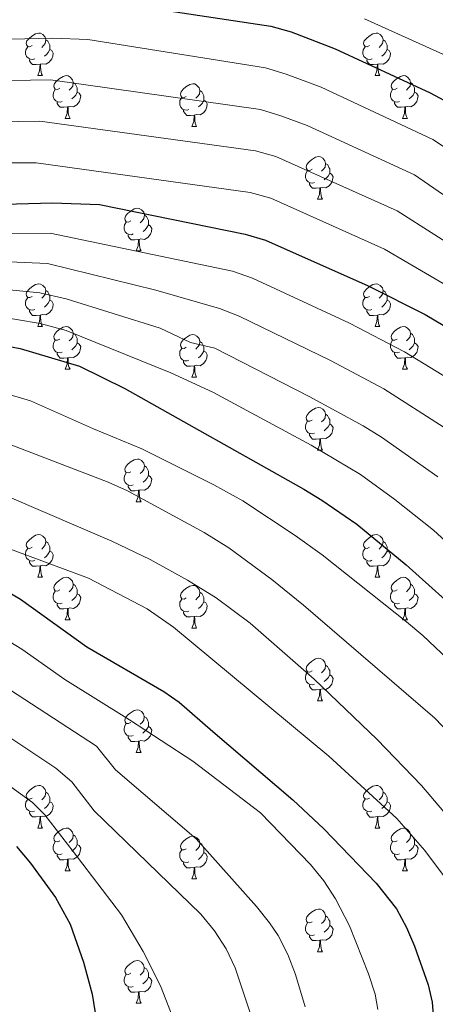
# Model space of a CAD drawing. Units: metres. Extents: x 650549 to 655069, y 4745880 to 4748948.
# Drawn here: x 652020 to 652118, y 4746984 to 4747215 of the extents above; entities that cross this region are included whole.
import ezdxf

# ---------------------------------------------------------------- set-up
doc = ezdxf.new("R2010")
doc.units = ezdxf.units.M
doc.header["$MEASUREMENT"] = 0
for name, color, linetype, lineweight in [('Level 36', 19, 'Continuous', 40), ('Level 4', 36, 'Continuous', 30), ('Level 5', 36, 'Continuous', 0)]:
    doc.layers.add(name, color=color, linetype=linetype, lineweight=lineweight)

msp = doc.modelspace()

# ---------------------------------------------------------------- linework, layer by layer
at = {"layer": 'Level 36', "color": 92, "linetype": 'Continuous', "lineweight": 0}
for points in [[(652022.83, 4747209.31), (652022.3, 4747209.04), (652021.77, 4747209.1), (652021.51, 4747209.47), (652021.45, 4747209.89), (652021.61, 4747210.41), (652022.09, 4747211.01), (652022.73, 4747211.54), (652023.63, 4747212.12), (652024.37, 4747212.28), (652024.8, 4747212.23), (652025.33, 4747211.91), (652025.86, 4747211.33), (652026.02, 4747210.69), (652025.91, 4747209.84), (652025.48, 4747209.31), (652025.06, 4747208.88)], [(652102.16, 4747209.31), (652101.63, 4747209.04), (652101.1, 4747209.1), (652100.83, 4747209.47), (652100.78, 4747209.89), (652100.94, 4747210.41), (652101.42, 4747211.01), (652102.05, 4747211.54), (652102.95, 4747212.12), (652103.7, 4747212.28), (652104.13, 4747212.23), (652104.65, 4747211.91), (652105.19, 4747211.33), (652105.35, 4747210.69), (652105.23, 4747209.84), (652104.81, 4747209.31), (652104.39, 4747208.88)], [(652023.42, 4747206.23), (652022.99, 4747206.07), (652022.41, 4747206.13), (652021.93, 4747206.34), (652021.51, 4747206.76), (652021.29, 4747207.35), (652021.29, 4747207.77), (652021.35, 4747208.35), (652021.77, 4747209.04)], [(652026.02, 4747210.69), (652026.49, 4747210.37), (652026.81, 4747209.73), (652026.97, 4747209.41), (652026.97, 4747208.83), (652026.97, 4747208.41), (652026.6, 4747207.72), (652026.18, 4747207.24), (652025.7, 4747206.82)], [(652102.75, 4747206.23), (652102.32, 4747206.07), (652101.73, 4747206.13), (652101.26, 4747206.34), (652100.83, 4747206.76), (652100.62, 4747207.35), (652100.62, 4747207.77), (652100.67, 4747208.35), (652101.1, 4747209.04)], [(652105.35, 4747210.69), (652105.82, 4747210.37), (652106.13, 4747209.73), (652106.29, 4747209.41), (652106.29, 4747208.83), (652106.29, 4747208.41), (652105.93, 4747207.72), (652105.51, 4747207.24), (652105.03, 4747206.82)], [(652026.97, 4747208.41), (652027.42, 4747208.16), (652027.77, 4747207.54), (652027.66, 4747206.82), (652027.45, 4747206.18), (652026.86, 4747205.44), (652026.07, 4747204.96), (652025.22, 4747205.06), (652024.79, 4747204.93)], [(652106.29, 4747208.41), (652106.75, 4747208.16), (652107.09, 4747207.54), (652106.98, 4747206.82), (652106.77, 4747206.18), (652106.19, 4747205.44), (652105.39, 4747204.96), (652104.54, 4747205.06), (652104.11, 4747204.93)], [(652024.68, 4747204.93), (652023.79, 4747204.85), (652022.94, 4747204.85), (652022.52, 4747205.28), (652022.2, 4747205.75), (652022.2, 4747206.07)], [(652024.13, 4747202.25), (652024.57, 4747203.41), (652024.68, 4747204.93), (652024.79, 4747204.93), (652024.82, 4747204.35), (652024.86, 4747203.66), (652024.93, 4747203.05), (652025.04, 4747202.65), (652025.26, 4747202.25)], [(652104, 4747204.93), (652103.11, 4747204.85), (652102.27, 4747204.85), (652101.85, 4747205.28), (652101.53, 4747205.75), (652101.53, 4747206.07)], [(652103.46, 4747202.25), (652103.89, 4747203.41), (652104, 4747204.93), (652104.11, 4747204.93), (652104.15, 4747204.35), (652104.18, 4747203.66), (652104.25, 4747203.05), (652104.37, 4747202.65), (652104.58, 4747202.25)], [(652024.13, 4747202.25), (652025.26, 4747202.25)], [(652029.31, 4747199.27), (652028.78, 4747199.01), (652028.25, 4747199.06), (652027.98, 4747199.43), (652027.93, 4747199.86), (652028.09, 4747200.38), (652028.57, 4747200.97), (652029.2, 4747201.5), (652030.1, 4747202.09), (652030.85, 4747202.25), (652031.27, 4747202.19), (652031.8, 4747201.88), (652032.33, 4747201.29), (652032.49, 4747200.65), (652032.38, 4747199.8), (652031.96, 4747199.27), (652031.54, 4747198.85)], [(652103.46, 4747202.25), (652104.58, 4747202.25)], [(652108.63, 4747199.27), (652108.1, 4747199.01), (652107.57, 4747199.06), (652107.31, 4747199.43), (652107.25, 4747199.86), (652107.41, 4747200.38), (652107.89, 4747200.97), (652108.53, 4747201.5), (652109.43, 4747202.09), (652110.17, 4747202.25), (652110.6, 4747202.19), (652111.13, 4747201.88), (652111.66, 4747201.29), (652111.82, 4747200.65), (652111.71, 4747199.8), (652111.28, 4747199.27), (652110.86, 4747198.85)], [(652032.49, 4747200.65), (652032.97, 4747200.34), (652033.28, 4747199.7), (652033.44, 4747199.38), (652033.44, 4747198.8), (652033.44, 4747198.37), (652033.07, 4747197.68), (652032.65, 4747197.2), (652032.17, 4747196.78)], [(652059.08, 4747197.37), (652058.55, 4747197.1), (652058.02, 4747197.16), (652057.75, 4747197.53), (652057.7, 4747197.95), (652057.86, 4747198.47), (652058.34, 4747199.07), (652058.97, 4747199.6), (652059.87, 4747200.18), (652060.62, 4747200.34), (652061.05, 4747200.29), (652061.57, 4747199.97), (652062.11, 4747199.39), (652062.27, 4747198.75), (652062.15, 4747197.9), (652061.73, 4747197.37), (652061.31, 4747196.94)], [(652111.82, 4747200.65), (652112.29, 4747200.34), (652112.61, 4747199.7), (652112.77, 4747199.38), (652112.77, 4747198.8), (652112.77, 4747198.37), (652112.4, 4747197.68), (652111.98, 4747197.2), (652111.5, 4747196.78)], [(652029.89, 4747196.19), (652029.47, 4747196.03), (652028.88, 4747196.09), (652028.41, 4747196.3), (652027.98, 4747196.73), (652027.77, 4747197.31), (652027.77, 4747197.73), (652027.82, 4747198.32), (652028.25, 4747199.01)], [(652033.44, 4747198.37), (652033.9, 4747198.12), (652034.24, 4747197.51), (652034.13, 4747196.78), (652033.92, 4747196.14), (652033.34, 4747195.4), (652032.54, 4747194.92), (652031.69, 4747195.03), (652031.26, 4747194.9)], [(652062.27, 4747198.75), (652062.74, 4747198.43), (652063.05, 4747197.79), (652063.21, 4747197.47), (652063.21, 4747196.89), (652063.21, 4747196.47), (652062.85, 4747195.78), (652062.43, 4747195.3), (652061.95, 4747194.88)], [(652109.22, 4747196.19), (652108.79, 4747196.03), (652108.21, 4747196.09), (652107.73, 4747196.3), (652107.31, 4747196.73), (652107.09, 4747197.31), (652107.09, 4747197.73), (652107.15, 4747198.32), (652107.57, 4747199.01)], [(652112.77, 4747198.37), (652113.22, 4747198.12), (652113.57, 4747197.51), (652113.46, 4747196.78), (652113.25, 4747196.14), (652112.66, 4747195.4), (652111.87, 4747194.92), (652111.02, 4747195.03), (652110.59, 4747194.9)], [(652031.15, 4747194.9), (652030.26, 4747194.81), (652029.42, 4747194.81), (652028.99, 4747195.24), (652028.67, 4747195.72), (652028.67, 4747196.03)], [(652059.67, 4747194.29), (652059.24, 4747194.13), (652058.65, 4747194.19), (652058.18, 4747194.4), (652057.75, 4747194.82), (652057.54, 4747195.41), (652057.54, 4747195.83), (652057.59, 4747196.41), (652058.02, 4747197.1)], [(652063.21, 4747196.47), (652063.67, 4747196.22), (652064.01, 4747195.6), (652063.91, 4747194.88), (652063.69, 4747194.24), (652063.11, 4747193.5), (652062.31, 4747193.02), (652061.47, 4747193.12), (652061.03, 4747192.99)], [(652110.48, 4747194.9), (652109.59, 4747194.81), (652108.74, 4747194.81), (652108.32, 4747195.24), (652108, 4747195.72), (652108, 4747196.03)], [(652030.61, 4747192.21), (652031.04, 4747193.37), (652031.15, 4747194.9), (652031.26, 4747194.9), (652031.3, 4747194.31), (652031.33, 4747193.63), (652031.4, 4747193.01), (652031.52, 4747192.61), (652031.73, 4747192.21)], [(652060.93, 4747192.99), (652060.03, 4747192.91), (652059.19, 4747192.91), (652058.77, 4747193.34), (652058.45, 4747193.81), (652058.45, 4747194.13)], [(652060.38, 4747190.31), (652060.81, 4747191.47), (652060.93, 4747192.99), (652061.03, 4747192.99), (652061.07, 4747192.41), (652061.11, 4747191.72), (652061.17, 4747191.11), (652061.29, 4747190.71), (652061.51, 4747190.31)], [(652109.93, 4747192.21), (652110.37, 4747193.37), (652110.48, 4747194.9), (652110.59, 4747194.9), (652110.62, 4747194.31), (652110.66, 4747193.63), (652110.73, 4747193.01), (652110.84, 4747192.61), (652111.06, 4747192.21)], [(652030.61, 4747192.21), (652031.73, 4747192.21)], [(652060.38, 4747190.31), (652061.51, 4747190.31)], [(652109.93, 4747192.21), (652111.06, 4747192.21)], [(652088.66, 4747180.23), (652088.13, 4747179.96), (652087.6, 4747180.01), (652087.33, 4747180.39), (652087.28, 4747180.81), (652087.44, 4747181.33), (652087.92, 4747181.93), (652088.55, 4747182.45), (652089.45, 4747183.04), (652090.2, 4747183.2), (652090.62, 4747183.15), (652091.15, 4747182.83), (652091.68, 4747182.25), (652091.84, 4747181.61), (652091.73, 4747180.75), (652091.31, 4747180.23), (652090.89, 4747179.8)], [(652091.84, 4747181.61), (652092.32, 4747181.29), (652092.63, 4747180.65), (652092.79, 4747180.33), (652092.79, 4747179.75), (652092.79, 4747179.33), (652092.42, 4747178.63), (652092, 4747178.15), (652091.52, 4747177.73)], [(652089.24, 4747177.15), (652088.82, 4747176.99), (652088.23, 4747177.05), (652087.76, 4747177.25), (652087.33, 4747177.68), (652087.12, 4747178.27), (652087.12, 4747178.69), (652087.17, 4747179.27), (652087.6, 4747179.96)], [(652092.79, 4747179.33), (652093.25, 4747179.07), (652093.59, 4747178.46), (652093.48, 4747177.73), (652093.27, 4747177.09), (652092.69, 4747176.35), (652091.89, 4747175.87), (652091.04, 4747175.98), (652090.61, 4747175.85)], [(652090.5, 4747175.85), (652089.61, 4747175.77), (652088.77, 4747175.77), (652088.34, 4747176.19), (652088.02, 4747176.67), (652088.02, 4747176.99)], [(652089.96, 4747173.17), (652090.39, 4747174.33), (652090.5, 4747175.85), (652090.61, 4747175.85), (652090.65, 4747175.27), (652090.68, 4747174.58), (652090.75, 4747173.97), (652090.87, 4747173.57), (652091.08, 4747173.17)], [(652089.96, 4747173.17), (652091.08, 4747173.17)], [(652046.02, 4747168.09), (652045.49, 4747167.82), (652044.96, 4747167.88), (652044.7, 4747168.25), (652044.64, 4747168.67), (652044.8, 4747169.19), (652045.28, 4747169.79), (652045.92, 4747170.32), (652046.82, 4747170.9), (652047.56, 4747171.06), (652047.99, 4747171.01), (652048.52, 4747170.69), (652049.05, 4747170.11), (652049.21, 4747169.47), (652049.1, 4747168.62), (652048.67, 4747168.09), (652048.25, 4747167.66)], [(652049.21, 4747169.47), (652049.68, 4747169.15), (652050, 4747168.51), (652050.16, 4747168.19), (652050.16, 4747167.61), (652050.16, 4747167.19), (652049.79, 4747166.5), (652049.37, 4747166.02), (652048.89, 4747165.6)], [(652046.61, 4747165.01), (652046.18, 4747164.85), (652045.6, 4747164.91), (652045.12, 4747165.12), (652044.7, 4747165.54), (652044.48, 4747166.13), (652044.48, 4747166.55), (652044.54, 4747167.13), (652044.96, 4747167.82)], [(652050.16, 4747167.19), (652050.61, 4747166.94), (652050.96, 4747166.32), (652050.85, 4747165.6), (652050.64, 4747164.96), (652050.05, 4747164.22), (652049.26, 4747163.74), (652048.41, 4747163.84), (652047.98, 4747163.71)], [(652047.87, 4747163.71), (652046.98, 4747163.63), (652046.13, 4747163.63), (652045.71, 4747164.06), (652045.39, 4747164.53), (652045.39, 4747164.85)], [(652047.32, 4747161.03), (652047.76, 4747162.19), (652047.87, 4747163.71), (652047.98, 4747163.71), (652048.01, 4747163.13), (652048.05, 4747162.44), (652048.12, 4747161.83), (652048.23, 4747161.43), (652048.45, 4747161.03)], [(652047.32, 4747161.03), (652048.45, 4747161.03)], [(652022.83, 4747150.32), (652022.3, 4747150.05), (652021.77, 4747150.11), (652021.51, 4747150.48), (652021.45, 4747150.9), (652021.61, 4747151.42), (652022.09, 4747152.02), (652022.73, 4747152.55), (652023.63, 4747153.13), (652024.37, 4747153.29), (652024.8, 4747153.24), (652025.33, 4747152.92), (652025.86, 4747152.34), (652026.02, 4747151.7), (652025.91, 4747150.85), (652025.48, 4747150.32), (652025.06, 4747149.89)], [(652102.16, 4747150.32), (652101.63, 4747150.05), (652101.1, 4747150.11), (652100.83, 4747150.48), (652100.78, 4747150.9), (652100.94, 4747151.42), (652101.42, 4747152.02), (652102.05, 4747152.55), (652102.95, 4747153.13), (652103.7, 4747153.29), (652104.12, 4747153.24), (652104.65, 4747152.92), (652105.18, 4747152.34), (652105.34, 4747151.7), (652105.23, 4747150.85), (652104.81, 4747150.32), (652104.39, 4747149.89)], [(652026.02, 4747151.7), (652026.49, 4747151.38), (652026.81, 4747150.74), (652026.97, 4747150.42), (652026.97, 4747149.84), (652026.97, 4747149.42), (652026.6, 4747148.73), (652026.18, 4747148.25), (652025.7, 4747147.83)], [(652105.34, 4747151.7), (652105.82, 4747151.38), (652106.13, 4747150.74), (652106.29, 4747150.42), (652106.29, 4747149.84), (652106.29, 4747149.42), (652105.92, 4747148.73), (652105.5, 4747148.25), (652105.02, 4747147.83)], [(652023.42, 4747147.24), (652022.99, 4747147.08), (652022.41, 4747147.14), (652021.93, 4747147.35), (652021.51, 4747147.77), (652021.29, 4747148.36), (652021.29, 4747148.78), (652021.35, 4747149.36), (652021.77, 4747150.05)], [(652026.97, 4747149.42), (652027.42, 4747149.17), (652027.77, 4747148.55), (652027.66, 4747147.83), (652027.45, 4747147.19), (652026.86, 4747146.45), (652026.07, 4747145.97), (652025.22, 4747146.07), (652024.79, 4747145.94)], [(652102.74, 4747147.24), (652102.32, 4747147.08), (652101.73, 4747147.14), (652101.26, 4747147.35), (652100.83, 4747147.77), (652100.62, 4747148.36), (652100.62, 4747148.78), (652100.67, 4747149.36), (652101.1, 4747150.05)], [(652106.29, 4747149.42), (652106.75, 4747149.17), (652107.09, 4747148.55), (652106.98, 4747147.83), (652106.77, 4747147.19), (652106.19, 4747146.45), (652105.39, 4747145.97), (652104.54, 4747146.07), (652104.11, 4747145.94)], [(652024.68, 4747145.94), (652023.79, 4747145.86), (652022.94, 4747145.86), (652022.52, 4747146.29), (652022.2, 4747146.76), (652022.2, 4747147.08)], [(652104, 4747145.94), (652103.11, 4747145.86), (652102.27, 4747145.86), (652101.84, 4747146.29), (652101.52, 4747146.76), (652101.52, 4747147.08)], [(652024.13, 4747143.26), (652024.57, 4747144.42), (652024.68, 4747145.94), (652024.79, 4747145.94), (652024.82, 4747145.36), (652024.86, 4747144.67), (652024.93, 4747144.06), (652025.04, 4747143.66), (652025.26, 4747143.26)], [(652103.46, 4747143.26), (652103.89, 4747144.42), (652104, 4747145.94), (652104.11, 4747145.94), (652104.15, 4747145.36), (652104.18, 4747144.67), (652104.25, 4747144.06), (652104.37, 4747143.66), (652104.58, 4747143.26)], [(652024.13, 4747143.26), (652025.26, 4747143.26)], [(652029.31, 4747140.28), (652028.78, 4747140.02), (652028.25, 4747140.07), (652027.98, 4747140.44), (652027.93, 4747140.87), (652028.09, 4747141.39), (652028.57, 4747141.98), (652029.2, 4747142.51), (652030.1, 4747143.1), (652030.85, 4747143.26), (652031.27, 4747143.2), (652031.8, 4747142.89), (652032.33, 4747142.3), (652032.49, 4747141.66), (652032.38, 4747140.81), (652031.96, 4747140.28), (652031.54, 4747139.86)], [(652103.46, 4747143.26), (652104.58, 4747143.26)], [(652108.63, 4747140.28), (652108.1, 4747140.02), (652107.57, 4747140.07), (652107.31, 4747140.44), (652107.25, 4747140.87), (652107.41, 4747141.39), (652107.89, 4747141.98), (652108.53, 4747142.51), (652109.43, 4747143.1), (652110.17, 4747143.26), (652110.6, 4747143.2), (652111.13, 4747142.89), (652111.66, 4747142.3), (652111.82, 4747141.66), (652111.71, 4747140.81), (652111.28, 4747140.28), (652110.86, 4747139.86)], [(652029.89, 4747137.2), (652029.47, 4747137.04), (652028.88, 4747137.1), (652028.41, 4747137.31), (652027.98, 4747137.74), (652027.77, 4747138.32), (652027.77, 4747138.74), (652027.82, 4747139.33), (652028.25, 4747140.02)], [(652033.44, 4747139.38), (652033.9, 4747139.13), (652034.24, 4747138.52), (652034.13, 4747137.79), (652033.92, 4747137.15), (652033.34, 4747136.41), (652032.54, 4747135.93), (652031.69, 4747136.04), (652031.26, 4747135.91)], [(652032.49, 4747141.66), (652032.97, 4747141.35), (652033.28, 4747140.71), (652033.44, 4747140.39), (652033.44, 4747139.81), (652033.44, 4747139.38), (652033.07, 4747138.69), (652032.65, 4747138.21), (652032.17, 4747137.79)], [(652059.08, 4747138.38), (652058.55, 4747138.11), (652058.02, 4747138.17), (652057.75, 4747138.54), (652057.7, 4747138.96), (652057.86, 4747139.48), (652058.34, 4747140.08), (652058.97, 4747140.61), (652059.87, 4747141.19), (652060.62, 4747141.35), (652061.04, 4747141.3), (652061.57, 4747140.98), (652062.1, 4747140.4), (652062.26, 4747139.76), (652062.15, 4747138.91), (652061.73, 4747138.38), (652061.31, 4747137.95)], [(652062.26, 4747139.76), (652062.74, 4747139.44), (652063.05, 4747138.8), (652063.21, 4747138.48), (652063.21, 4747137.9), (652063.21, 4747137.48), (652062.84, 4747136.79), (652062.42, 4747136.31), (652061.94, 4747135.89)], [(652109.22, 4747137.2), (652108.79, 4747137.04), (652108.21, 4747137.1), (652107.73, 4747137.31), (652107.31, 4747137.74), (652107.09, 4747138.32), (652107.09, 4747138.74), (652107.15, 4747139.33), (652107.57, 4747140.02)], [(652112.77, 4747139.38), (652113.22, 4747139.13), (652113.57, 4747138.52), (652113.46, 4747137.79), (652113.25, 4747137.15), (652112.66, 4747136.41), (652111.87, 4747135.93), (652111.02, 4747136.04), (652110.59, 4747135.91)], [(652111.82, 4747141.66), (652112.29, 4747141.35), (652112.61, 4747140.71), (652112.77, 4747140.39), (652112.77, 4747139.81), (652112.77, 4747139.38), (652112.4, 4747138.69), (652111.98, 4747138.21), (652111.5, 4747137.79)], [(652059.66, 4747135.3), (652059.24, 4747135.14), (652058.65, 4747135.2), (652058.18, 4747135.41), (652057.75, 4747135.83), (652057.54, 4747136.42), (652057.54, 4747136.84), (652057.59, 4747137.42), (652058.02, 4747138.11)], [(652063.21, 4747137.48), (652063.67, 4747137.23), (652064.01, 4747136.61), (652063.9, 4747135.89), (652063.69, 4747135.25), (652063.11, 4747134.51), (652062.31, 4747134.03), (652061.46, 4747134.13), (652061.03, 4747134)], [(652031.15, 4747135.91), (652030.26, 4747135.82), (652029.42, 4747135.82), (652028.99, 4747136.25), (652028.67, 4747136.73), (652028.67, 4747137.04)], [(652030.61, 4747133.22), (652031.04, 4747134.38), (652031.15, 4747135.91), (652031.26, 4747135.91), (652031.3, 4747135.32), (652031.33, 4747134.64), (652031.4, 4747134.02), (652031.52, 4747133.62), (652031.73, 4747133.22)], [(652060.92, 4747134), (652060.03, 4747133.92), (652059.19, 4747133.92), (652058.76, 4747134.35), (652058.44, 4747134.82), (652058.44, 4747135.14)], [(652110.48, 4747135.91), (652109.59, 4747135.82), (652108.74, 4747135.82), (652108.32, 4747136.25), (652108, 4747136.73), (652108, 4747137.04)], [(652109.93, 4747133.22), (652110.37, 4747134.38), (652110.48, 4747135.91), (652110.59, 4747135.91), (652110.62, 4747135.32), (652110.66, 4747134.64), (652110.73, 4747134.02), (652110.84, 4747133.62), (652111.06, 4747133.22)], [(652030.61, 4747133.22), (652031.73, 4747133.22)], [(652060.38, 4747131.32), (652060.81, 4747132.48), (652060.92, 4747134), (652061.03, 4747134), (652061.07, 4747133.42), (652061.1, 4747132.73), (652061.17, 4747132.12), (652061.29, 4747131.72), (652061.5, 4747131.32)], [(652109.93, 4747133.22), (652111.06, 4747133.22)], [(652060.38, 4747131.32), (652061.5, 4747131.32)], [(652088.65, 4747121.23), (652088.13, 4747120.97), (652087.59, 4747121.02), (652087.33, 4747121.39), (652087.27, 4747121.82), (652087.43, 4747122.34), (652087.91, 4747122.93), (652088.55, 4747123.46), (652089.45, 4747124.05), (652090.19, 4747124.21), (652090.62, 4747124.15), (652091.15, 4747123.84), (652091.68, 4747123.25), (652091.84, 4747122.61), (652091.73, 4747121.76), (652091.31, 4747121.23), (652090.89, 4747120.81)], [(652089.24, 4747118.15), (652088.81, 4747117.99), (652088.23, 4747118.05), (652087.75, 4747118.27), (652087.33, 4747118.69), (652087.11, 4747119.27), (652087.11, 4747119.69), (652087.17, 4747120.28), (652087.59, 4747120.97)], [(652091.84, 4747122.61), (652092.31, 4747122.3), (652092.63, 4747121.66), (652092.79, 4747121.34), (652092.79, 4747120.76), (652092.79, 4747120.33), (652092.42, 4747119.64), (652092, 4747119.16), (652091.52, 4747118.74)], [(652092.79, 4747120.33), (652093.25, 4747120.08), (652093.59, 4747119.47), (652093.48, 4747118.74), (652093.27, 4747118.1), (652092.69, 4747117.36), (652091.89, 4747116.88), (652091.04, 4747116.99), (652090.61, 4747116.86)], [(652090.5, 4747116.86), (652089.61, 4747116.77), (652088.77, 4747116.77), (652088.34, 4747117.21), (652088.02, 4747117.68), (652088.02, 4747117.99)], [(652089.95, 4747114.17), (652090.39, 4747115.33), (652090.5, 4747116.86), (652090.61, 4747116.86), (652090.65, 4747116.27), (652090.68, 4747115.59), (652090.75, 4747114.97), (652090.87, 4747114.57), (652091.08, 4747114.17)], [(652089.95, 4747114.17), (652091.08, 4747114.17)], [(652046.02, 4747109.09), (652045.49, 4747108.83), (652044.96, 4747108.89), (652044.69, 4747109.25), (652044.64, 4747109.68), (652044.8, 4747110.2), (652045.28, 4747110.79), (652045.91, 4747111.33), (652046.81, 4747111.91), (652047.56, 4747112.07), (652047.99, 4747112.01), (652048.51, 4747111.7), (652049.05, 4747111.11), (652049.21, 4747110.47), (652049.09, 4747109.63), (652048.67, 4747109.09), (652048.25, 4747108.67)], [(652049.21, 4747110.47), (652049.68, 4747110.16), (652049.99, 4747109.52), (652050.15, 4747109.2), (652050.15, 4747108.62), (652050.15, 4747108.19), (652049.79, 4747107.51), (652049.37, 4747107.03), (652048.89, 4747106.61)], [(652046.61, 4747106.01), (652046.18, 4747105.85), (652045.59, 4747105.91), (652045.12, 4747106.13), (652044.69, 4747106.55), (652044.48, 4747107.13), (652044.48, 4747107.55), (652044.53, 4747108.14), (652044.96, 4747108.83)], [(652050.15, 4747108.19), (652050.61, 4747107.95), (652050.95, 4747107.33), (652050.84, 4747106.61), (652050.63, 4747105.97), (652050.05, 4747105.23), (652049.25, 4747104.75), (652048.4, 4747104.85), (652047.97, 4747104.72)], [(652047.87, 4747104.72), (652046.97, 4747104.63), (652046.13, 4747104.63), (652045.71, 4747105.07), (652045.39, 4747105.54), (652045.39, 4747105.85)], [(652047.32, 4747102.03), (652047.75, 4747103.19), (652047.87, 4747104.72), (652047.97, 4747104.72), (652048.01, 4747104.13), (652048.04, 4747103.45), (652048.11, 4747102.83), (652048.23, 4747102.43), (652048.44, 4747102.03)], [(652047.32, 4747102.03), (652048.44, 4747102.03)], [(652022.83, 4747091.33), (652022.3, 4747091.06), (652021.77, 4747091.12), (652021.51, 4747091.49), (652021.45, 4747091.91), (652021.61, 4747092.43), (652022.09, 4747093.03), (652022.73, 4747093.56), (652023.63, 4747094.14), (652024.37, 4747094.3), (652024.8, 4747094.25), (652025.33, 4747093.93), (652025.86, 4747093.35), (652026.02, 4747092.71), (652025.91, 4747091.86), (652025.48, 4747091.33), (652025.06, 4747090.9)], [(652102.16, 4747091.33), (652101.63, 4747091.06), (652101.1, 4747091.12), (652100.83, 4747091.49), (652100.78, 4747091.91), (652100.94, 4747092.43), (652101.42, 4747093.03), (652102.05, 4747093.56), (652102.95, 4747094.14), (652103.7, 4747094.3), (652104.12, 4747094.25), (652104.65, 4747093.93), (652105.18, 4747093.35), (652105.34, 4747092.71), (652105.23, 4747091.86), (652104.81, 4747091.33), (652104.39, 4747090.9)], [(652023.42, 4747088.25), (652022.99, 4747088.09), (652022.41, 4747088.15), (652021.93, 4747088.36), (652021.51, 4747088.78), (652021.29, 4747089.37), (652021.29, 4747089.79), (652021.35, 4747090.37), (652021.77, 4747091.06)], [(652026.02, 4747092.71), (652026.49, 4747092.39), (652026.81, 4747091.75), (652026.97, 4747091.43), (652026.97, 4747090.85), (652026.97, 4747090.43), (652026.6, 4747089.74), (652026.18, 4747089.26), (652025.7, 4747088.84)], [(652102.74, 4747088.25), (652102.32, 4747088.09), (652101.73, 4747088.15), (652101.26, 4747088.36), (652100.83, 4747088.78), (652100.62, 4747089.37), (652100.62, 4747089.79), (652100.67, 4747090.37), (652101.1, 4747091.06)], [(652105.34, 4747092.71), (652105.82, 4747092.39), (652106.13, 4747091.75), (652106.29, 4747091.43), (652106.29, 4747090.85), (652106.29, 4747090.43), (652105.92, 4747089.74), (652105.5, 4747089.26), (652105.02, 4747088.84)], [(652026.97, 4747090.43), (652027.42, 4747090.18), (652027.77, 4747089.56), (652027.66, 4747088.84), (652027.45, 4747088.2), (652026.86, 4747087.46), (652026.07, 4747086.98), (652025.22, 4747087.08), (652024.79, 4747086.95)], [(652106.29, 4747090.43), (652106.75, 4747090.18), (652107.09, 4747089.56), (652106.98, 4747088.84), (652106.77, 4747088.2), (652106.19, 4747087.46), (652105.39, 4747086.98), (652104.54, 4747087.08), (652104.11, 4747086.95)], [(652024.68, 4747086.95), (652023.79, 4747086.87), (652022.94, 4747086.87), (652022.52, 4747087.3), (652022.2, 4747087.77), (652022.2, 4747088.09)], [(652024.13, 4747084.27), (652024.57, 4747085.43), (652024.68, 4747086.95), (652024.79, 4747086.95), (652024.82, 4747086.37), (652024.86, 4747085.68), (652024.93, 4747085.07), (652025.04, 4747084.67), (652025.26, 4747084.27)], [(652104, 4747086.95), (652103.11, 4747086.87), (652102.27, 4747086.87), (652101.84, 4747087.3), (652101.52, 4747087.77), (652101.52, 4747088.09)], [(652103.46, 4747084.27), (652103.89, 4747085.43), (652104, 4747086.95), (652104.11, 4747086.95), (652104.15, 4747086.37), (652104.18, 4747085.68), (652104.25, 4747085.07), (652104.37, 4747084.67), (652104.58, 4747084.27)], [(652024.13, 4747084.27), (652025.26, 4747084.27)], [(652029.31, 4747081.29), (652028.78, 4747081.03), (652028.25, 4747081.08), (652027.98, 4747081.45), (652027.93, 4747081.88), (652028.09, 4747082.4), (652028.57, 4747082.99), (652029.2, 4747083.52), (652030.1, 4747084.11), (652030.85, 4747084.27), (652031.27, 4747084.21), (652031.8, 4747083.9), (652032.33, 4747083.31), (652032.49, 4747082.67), (652032.38, 4747081.82), (652031.96, 4747081.29), (652031.54, 4747080.87)], [(652103.46, 4747084.27), (652104.58, 4747084.27)], [(652108.63, 4747081.29), (652108.1, 4747081.03), (652107.57, 4747081.08), (652107.31, 4747081.45), (652107.25, 4747081.88), (652107.41, 4747082.4), (652107.89, 4747082.99), (652108.53, 4747083.52), (652109.43, 4747084.11), (652110.17, 4747084.27), (652110.6, 4747084.21), (652111.13, 4747083.9), (652111.66, 4747083.31), (652111.82, 4747082.67), (652111.71, 4747081.82), (652111.28, 4747081.29), (652110.86, 4747080.87)], [(652032.49, 4747082.67), (652032.97, 4747082.36), (652033.28, 4747081.72), (652033.44, 4747081.4), (652033.44, 4747080.82), (652033.44, 4747080.39), (652033.07, 4747079.7), (652032.65, 4747079.22), (652032.17, 4747078.8)], [(652059.08, 4747079.39), (652058.55, 4747079.12), (652058.02, 4747079.18), (652057.75, 4747079.55), (652057.7, 4747079.97), (652057.86, 4747080.49), (652058.34, 4747081.09), (652058.97, 4747081.62), (652059.87, 4747082.2), (652060.62, 4747082.36), (652061.04, 4747082.31), (652061.57, 4747081.99), (652062.1, 4747081.41), (652062.26, 4747080.77), (652062.15, 4747079.92), (652061.73, 4747079.39), (652061.31, 4747078.96)], [(652111.82, 4747082.67), (652112.29, 4747082.36), (652112.61, 4747081.72), (652112.77, 4747081.4), (652112.77, 4747080.82), (652112.77, 4747080.39), (652112.4, 4747079.7), (652111.98, 4747079.22), (652111.5, 4747078.8)], [(652029.89, 4747078.21), (652029.47, 4747078.05), (652028.88, 4747078.11), (652028.41, 4747078.32), (652027.98, 4747078.75), (652027.77, 4747079.33), (652027.77, 4747079.75), (652027.82, 4747080.34), (652028.25, 4747081.03)], [(652033.44, 4747080.39), (652033.9, 4747080.14), (652034.24, 4747079.53), (652034.13, 4747078.8), (652033.92, 4747078.16), (652033.34, 4747077.42), (652032.54, 4747076.94), (652031.69, 4747077.05), (652031.26, 4747076.92)], [(652062.26, 4747080.77), (652062.74, 4747080.45), (652063.05, 4747079.81), (652063.21, 4747079.49), (652063.21, 4747078.91), (652063.21, 4747078.49), (652062.84, 4747077.8), (652062.42, 4747077.32), (652061.94, 4747076.9)], [(652109.22, 4747078.21), (652108.79, 4747078.05), (652108.21, 4747078.11), (652107.73, 4747078.32), (652107.31, 4747078.75), (652107.09, 4747079.33), (652107.09, 4747079.75), (652107.15, 4747080.34), (652107.57, 4747081.03)], [(652112.77, 4747080.39), (652113.22, 4747080.14), (652113.57, 4747079.53), (652113.46, 4747078.8), (652113.25, 4747078.16), (652112.66, 4747077.42), (652111.87, 4747076.94), (652111.02, 4747077.05), (652110.59, 4747076.92)], [(652031.15, 4747076.92), (652030.26, 4747076.83), (652029.42, 4747076.83), (652028.99, 4747077.26), (652028.67, 4747077.74), (652028.67, 4747078.05)], [(652030.61, 4747074.23), (652031.04, 4747075.39), (652031.15, 4747076.92), (652031.26, 4747076.92), (652031.3, 4747076.33), (652031.33, 4747075.65), (652031.4, 4747075.03), (652031.52, 4747074.63), (652031.73, 4747074.23)], [(652059.66, 4747076.31), (652059.24, 4747076.15), (652058.65, 4747076.21), (652058.18, 4747076.42), (652057.75, 4747076.84), (652057.54, 4747077.43), (652057.54, 4747077.85), (652057.59, 4747078.43), (652058.02, 4747079.12)], [(652063.21, 4747078.49), (652063.67, 4747078.24), (652064.01, 4747077.62), (652063.9, 4747076.9), (652063.69, 4747076.26), (652063.11, 4747075.52), (652062.31, 4747075.04), (652061.46, 4747075.14), (652061.03, 4747075.01)], [(652110.48, 4747076.92), (652109.59, 4747076.83), (652108.74, 4747076.83), (652108.32, 4747077.26), (652108, 4747077.74), (652108, 4747078.05)], [(652109.93, 4747074.23), (652110.37, 4747075.39), (652110.48, 4747076.92), (652110.59, 4747076.92), (652110.62, 4747076.33), (652110.66, 4747075.65), (652110.73, 4747075.03), (652110.84, 4747074.63), (652111.06, 4747074.23)], [(652060.92, 4747075.01), (652060.03, 4747074.93), (652059.19, 4747074.93), (652058.76, 4747075.36), (652058.44, 4747075.83), (652058.44, 4747076.15)], [(652060.38, 4747072.33), (652060.81, 4747073.49), (652060.92, 4747075.01), (652061.03, 4747075.01), (652061.07, 4747074.43), (652061.1, 4747073.74), (652061.17, 4747073.13), (652061.29, 4747072.73), (652061.5, 4747072.33)], [(652030.61, 4747074.23), (652031.73, 4747074.23)], [(652060.38, 4747072.33), (652061.5, 4747072.33)], [(652109.93, 4747074.23), (652111.06, 4747074.23)], [(652088.65, 4747062.24), (652088.12, 4747061.98), (652087.59, 4747062.03), (652087.33, 4747062.4), (652087.27, 4747062.83), (652087.43, 4747063.35), (652087.91, 4747063.94), (652088.55, 4747064.47), (652089.45, 4747065.06), (652090.19, 4747065.22), (652090.62, 4747065.16), (652091.15, 4747064.85), (652091.68, 4747064.26), (652091.84, 4747063.62), (652091.73, 4747062.77), (652091.3, 4747062.24), (652090.88, 4747061.82)], [(652091.84, 4747063.62), (652092.31, 4747063.31), (652092.63, 4747062.67), (652092.79, 4747062.35), (652092.79, 4747061.77), (652092.79, 4747061.34), (652092.42, 4747060.65), (652092, 4747060.17), (652091.52, 4747059.75)], [(652089.24, 4747059.16), (652088.81, 4747059), (652088.23, 4747059.06), (652087.75, 4747059.27), (652087.33, 4747059.7), (652087.11, 4747060.28), (652087.11, 4747060.7), (652087.17, 4747061.29), (652087.59, 4747061.98)], [(652092.79, 4747061.34), (652093.24, 4747061.09), (652093.59, 4747060.48), (652093.48, 4747059.75), (652093.27, 4747059.11), (652092.68, 4747058.37), (652091.89, 4747057.89), (652091.04, 4747058), (652090.61, 4747057.87)], [(652090.5, 4747057.87), (652089.61, 4747057.78), (652088.76, 4747057.78), (652088.34, 4747058.21), (652088.02, 4747058.69), (652088.02, 4747059)], [(652089.95, 4747055.18), (652090.39, 4747056.34), (652090.5, 4747057.87), (652090.61, 4747057.87), (652090.64, 4747057.28), (652090.68, 4747056.6), (652090.75, 4747055.98), (652090.86, 4747055.58), (652091.08, 4747055.18)], [(652089.95, 4747055.18), (652091.08, 4747055.18)], [(652046.02, 4747050.1), (652045.49, 4747049.84), (652044.96, 4747049.89), (652044.69, 4747050.26), (652044.64, 4747050.69), (652044.8, 4747051.21), (652045.28, 4747051.8), (652045.91, 4747052.33), (652046.81, 4747052.92), (652047.56, 4747053.08), (652047.98, 4747053.02), (652048.51, 4747052.71), (652049.04, 4747052.12), (652049.2, 4747051.48), (652049.09, 4747050.63), (652048.67, 4747050.1), (652048.25, 4747049.68)], [(652049.2, 4747051.48), (652049.68, 4747051.17), (652049.99, 4747050.53), (652050.15, 4747050.21), (652050.15, 4747049.63), (652050.15, 4747049.2), (652049.78, 4747048.51), (652049.36, 4747048.03), (652048.88, 4747047.61)], [(652046.6, 4747047.03), (652046.18, 4747046.87), (652045.59, 4747046.93), (652045.12, 4747047.13), (652044.69, 4747047.56), (652044.48, 4747048.15), (652044.48, 4747048.57), (652044.53, 4747049.15), (652044.96, 4747049.84)], [(652050.15, 4747049.2), (652050.61, 4747048.95), (652050.95, 4747048.34), (652050.84, 4747047.61), (652050.63, 4747046.97), (652050.05, 4747046.23), (652049.25, 4747045.75), (652048.4, 4747045.86), (652047.97, 4747045.73)], [(652047.86, 4747045.73), (652046.97, 4747045.65), (652046.13, 4747045.65), (652045.7, 4747046.07), (652045.38, 4747046.55), (652045.38, 4747046.87)], [(652047.32, 4747043.05), (652047.75, 4747044.21), (652047.86, 4747045.73), (652047.97, 4747045.73), (652048.01, 4747045.15), (652048.04, 4747044.46), (652048.11, 4747043.85), (652048.23, 4747043.45), (652048.44, 4747043.05)], [(652047.32, 4747043.05), (652048.44, 4747043.05)], [(652022.83, 4747032.34), (652022.3, 4747032.07), (652021.77, 4747032.13), (652021.51, 4747032.5), (652021.45, 4747032.92), (652021.61, 4747033.44), (652022.09, 4747034.04), (652022.73, 4747034.57), (652023.63, 4747035.15), (652024.37, 4747035.31), (652024.8, 4747035.26), (652025.33, 4747034.94), (652025.86, 4747034.36), (652026.02, 4747033.72), (652025.91, 4747032.87), (652025.48, 4747032.34), (652025.06, 4747031.91)], [(652102.16, 4747032.33), (652101.63, 4747032.07), (652101.1, 4747032.13), (652100.83, 4747032.49), (652100.78, 4747032.92), (652100.94, 4747033.44), (652101.42, 4747034.03), (652102.05, 4747034.57), (652102.95, 4747035.15), (652103.7, 4747035.31), (652104.12, 4747035.25), (652104.65, 4747034.94), (652105.18, 4747034.35), (652105.34, 4747033.71), (652105.23, 4747032.87), (652104.81, 4747032.33), (652104.39, 4747031.91)], [(652026.02, 4747033.72), (652026.49, 4747033.4), (652026.81, 4747032.76), (652026.97, 4747032.44), (652026.97, 4747031.86), (652026.97, 4747031.44), (652026.59, 4747030.75), (652026.17, 4747030.27), (652025.69, 4747029.85)], [(652105.34, 4747033.71), (652105.82, 4747033.4), (652106.13, 4747032.76), (652106.29, 4747032.44), (652106.29, 4747031.86), (652106.29, 4747031.43), (652105.92, 4747030.75), (652105.5, 4747030.27), (652105.02, 4747029.85)], [(652023.41, 4747029.26), (652022.99, 4747029.1), (652022.41, 4747029.16), (652021.93, 4747029.37), (652021.51, 4747029.79), (652021.29, 4747030.38), (652021.29, 4747030.8), (652021.35, 4747031.38), (652021.77, 4747032.07)], [(652026.97, 4747031.44), (652027.42, 4747031.19), (652027.77, 4747030.57), (652027.65, 4747029.85), (652027.45, 4747029.21), (652026.86, 4747028.47), (652026.07, 4747027.99), (652025.21, 4747028.09), (652024.79, 4747027.96)], [(652102.74, 4747029.25), (652102.32, 4747029.09), (652101.73, 4747029.15), (652101.26, 4747029.37), (652100.83, 4747029.79), (652100.62, 4747030.37), (652100.62, 4747030.79), (652100.67, 4747031.38), (652101.1, 4747032.07)], [(652106.29, 4747031.43), (652106.75, 4747031.19), (652107.09, 4747030.57), (652106.98, 4747029.85), (652106.77, 4747029.21), (652106.19, 4747028.47), (652105.39, 4747027.99), (652104.54, 4747028.09), (652104.11, 4747027.96)], [(652024.67, 4747027.96), (652023.79, 4747027.88), (652022.94, 4747027.88), (652022.51, 4747028.31), (652022.19, 4747028.78), (652022.19, 4747029.1)], [(652104, 4747027.96), (652103.11, 4747027.87), (652102.27, 4747027.87), (652101.84, 4747028.31), (652101.52, 4747028.78), (652101.52, 4747029.09)], [(652024.13, 4747025.28), (652024.57, 4747026.44), (652024.67, 4747027.96), (652024.79, 4747027.96), (652024.82, 4747027.38), (652024.85, 4747026.69), (652024.93, 4747026.08), (652025.04, 4747025.68), (652025.25, 4747025.28)], [(652103.46, 4747025.27), (652103.89, 4747026.43), (652104, 4747027.96), (652104.11, 4747027.96), (652104.15, 4747027.37), (652104.18, 4747026.69), (652104.25, 4747026.07), (652104.37, 4747025.67), (652104.58, 4747025.27)], [(652024.13, 4747025.28), (652025.25, 4747025.28)], [(652029.31, 4747022.3), (652028.77, 4747022.04), (652028.25, 4747022.09), (652027.98, 4747022.46), (652027.93, 4747022.89), (652028.09, 4747023.41), (652028.57, 4747024), (652029.2, 4747024.53), (652030.1, 4747025.12), (652030.85, 4747025.28), (652031.27, 4747025.22), (652031.8, 4747024.91), (652032.33, 4747024.32), (652032.49, 4747023.68), (652032.38, 4747022.83), (652031.95, 4747022.3), (652031.53, 4747021.88)], [(652032.49, 4747023.68), (652032.97, 4747023.37), (652033.28, 4747022.73), (652033.44, 4747022.41), (652033.44, 4747021.83), (652033.44, 4747021.4), (652033.07, 4747020.71), (652032.65, 4747020.23), (652032.17, 4747019.81)], [(652103.46, 4747025.27), (652104.58, 4747025.27)], [(652108.63, 4747022.3), (652108.1, 4747022.03), (652107.57, 4747022.09), (652107.31, 4747022.46), (652107.25, 4747022.89), (652107.41, 4747023.41), (652107.89, 4747024), (652108.53, 4747024.53), (652109.43, 4747025.11), (652110.17, 4747025.27), (652110.6, 4747025.22), (652111.13, 4747024.91), (652111.66, 4747024.32), (652111.82, 4747023.68), (652111.71, 4747022.83), (652111.28, 4747022.3), (652110.86, 4747021.87)], [(652111.82, 4747023.68), (652112.29, 4747023.37), (652112.61, 4747022.73), (652112.77, 4747022.41), (652112.77, 4747021.83), (652112.77, 4747021.4), (652112.4, 4747020.71), (652111.98, 4747020.23), (652111.5, 4747019.81)], [(652029.89, 4747019.22), (652029.47, 4747019.06), (652028.88, 4747019.12), (652028.41, 4747019.33), (652027.98, 4747019.76), (652027.77, 4747020.34), (652027.77, 4747020.76), (652027.82, 4747021.35), (652028.25, 4747022.04)], [(652033.44, 4747021.4), (652033.89, 4747021.15), (652034.24, 4747020.54), (652034.13, 4747019.81), (652033.92, 4747019.17), (652033.33, 4747018.43), (652032.54, 4747017.95), (652031.69, 4747018.06), (652031.26, 4747017.93)], [(652059.08, 4747020.4), (652058.55, 4747020.13), (652058.02, 4747020.19), (652057.75, 4747020.56), (652057.7, 4747020.98), (652057.86, 4747021.5), (652058.34, 4747022.1), (652058.97, 4747022.63), (652059.87, 4747023.21), (652060.62, 4747023.37), (652061.04, 4747023.32), (652061.57, 4747023), (652062.1, 4747022.42), (652062.26, 4747021.78), (652062.15, 4747020.93), (652061.73, 4747020.4), (652061.31, 4747019.97)], [(652062.26, 4747021.78), (652062.74, 4747021.46), (652063.05, 4747020.82), (652063.21, 4747020.5), (652063.21, 4747019.92), (652063.21, 4747019.5), (652062.84, 4747018.81), (652062.42, 4747018.33), (652061.94, 4747017.91)], [(652109.22, 4747019.22), (652108.79, 4747019.06), (652108.21, 4747019.12), (652107.73, 4747019.33), (652107.31, 4747019.75), (652107.09, 4747020.34), (652107.09, 4747020.76), (652107.15, 4747021.35), (652107.57, 4747022.03)], [(652112.77, 4747021.4), (652113.22, 4747021.15), (652113.57, 4747020.53), (652113.46, 4747019.81), (652113.25, 4747019.17), (652112.66, 4747018.43), (652111.87, 4747017.95), (652111.02, 4747018.05), (652110.59, 4747017.93)], [(652031.15, 4747017.93), (652030.26, 4747017.84), (652029.41, 4747017.84), (652028.99, 4747018.27), (652028.67, 4747018.75), (652028.67, 4747019.06)], [(652059.66, 4747017.32), (652059.24, 4747017.16), (652058.65, 4747017.22), (652058.18, 4747017.43), (652057.75, 4747017.85), (652057.54, 4747018.44), (652057.54, 4747018.86), (652057.59, 4747019.44), (652058.02, 4747020.13)], [(652063.21, 4747019.5), (652063.67, 4747019.25), (652064.01, 4747018.63), (652063.9, 4747017.91), (652063.69, 4747017.27), (652063.11, 4747016.53), (652062.31, 4747016.05), (652061.46, 4747016.15), (652061.03, 4747016.02)], [(652110.48, 4747017.93), (652109.59, 4747017.84), (652108.74, 4747017.84), (652108.32, 4747018.27), (652108, 4747018.75), (652108, 4747019.06)], [(652030.61, 4747015.24), (652031.04, 4747016.4), (652031.15, 4747017.93), (652031.26, 4747017.93), (652031.29, 4747017.34), (652031.33, 4747016.66), (652031.4, 4747016.04), (652031.51, 4747015.64), (652031.73, 4747015.24)], [(652060.92, 4747016.02), (652060.03, 4747015.94), (652059.19, 4747015.94), (652058.76, 4747016.37), (652058.44, 4747016.84), (652058.44, 4747017.16)], [(652109.93, 4747015.24), (652110.37, 4747016.4), (652110.48, 4747017.93), (652110.59, 4747017.93), (652110.62, 4747017.34), (652110.66, 4747016.65), (652110.73, 4747016.04), (652110.84, 4747015.64), (652111.06, 4747015.24)], [(652030.61, 4747015.24), (652031.73, 4747015.24)], [(652060.38, 4747013.34), (652060.81, 4747014.5), (652060.92, 4747016.02), (652061.03, 4747016.02), (652061.07, 4747015.44), (652061.1, 4747014.75), (652061.17, 4747014.14), (652061.29, 4747013.74), (652061.5, 4747013.34)], [(652109.93, 4747015.24), (652111.06, 4747015.24)], [(652060.38, 4747013.34), (652061.5, 4747013.34)], [(652088.65, 4747003.25), (652088.12, 4747002.99), (652087.59, 4747003.04), (652087.33, 4747003.41), (652087.27, 4747003.84), (652087.43, 4747004.36), (652087.91, 4747004.95), (652088.55, 4747005.48), (652089.45, 4747006.07), (652090.19, 4747006.23), (652090.62, 4747006.17), (652091.15, 4747005.86), (652091.68, 4747005.27), (652091.84, 4747004.63), (652091.73, 4747003.78), (652091.3, 4747003.25), (652090.88, 4747002.83)], [(652089.24, 4747000.17), (652088.81, 4747000.01), (652088.23, 4747000.07), (652087.75, 4747000.28), (652087.33, 4747000.71), (652087.11, 4747001.29), (652087.11, 4747001.71), (652087.17, 4747002.3), (652087.59, 4747002.99)], [(652091.84, 4747004.63), (652092.31, 4747004.32), (652092.63, 4747003.68), (652092.79, 4747003.36), (652092.79, 4747002.78), (652092.79, 4747002.35), (652092.42, 4747001.66), (652092, 4747001.18), (652091.52, 4747000.76)], [(652092.79, 4747002.35), (652093.24, 4747002.1), (652093.59, 4747001.49), (652093.48, 4747000.76), (652093.27, 4747000.12), (652092.68, 4746999.38), (652091.89, 4746998.9), (652091.04, 4746999.01), (652090.61, 4746998.88)], [(652090.5, 4746998.88), (652089.61, 4746998.79), (652088.76, 4746998.79), (652088.34, 4746999.22), (652088.02, 4746999.7), (652088.02, 4747000.01)], [(652089.95, 4746996.19), (652090.39, 4746997.35), (652090.5, 4746998.88), (652090.61, 4746998.88), (652090.64, 4746998.29), (652090.68, 4746997.61), (652090.75, 4746996.99), (652090.86, 4746996.59), (652091.08, 4746996.19)], [(652089.95, 4746996.19), (652091.08, 4746996.19)], [(652046.02, 4746991.11), (652045.49, 4746990.85), (652044.96, 4746990.9), (652044.69, 4746991.27), (652044.64, 4746991.7), (652044.8, 4746992.22), (652045.28, 4746992.81), (652045.91, 4746993.34), (652046.81, 4746993.93), (652047.56, 4746994.09), (652047.98, 4746994.03), (652048.51, 4746993.72), (652049.04, 4746993.13), (652049.2, 4746992.49), (652049.09, 4746991.64), (652048.67, 4746991.11), (652048.25, 4746990.69)], [(652049.2, 4746992.49), (652049.68, 4746992.18), (652049.99, 4746991.54), (652050.15, 4746991.22), (652050.15, 4746990.64), (652050.15, 4746990.21), (652049.78, 4746989.52), (652049.36, 4746989.04), (652048.88, 4746988.62)], [(652046.6, 4746988.03), (652046.18, 4746987.87), (652045.59, 4746987.93), (652045.12, 4746988.14), (652044.69, 4746988.57), (652044.48, 4746989.15), (652044.48, 4746989.57), (652044.53, 4746990.16), (652044.96, 4746990.85)], [(652050.15, 4746990.21), (652050.61, 4746989.96), (652050.95, 4746989.35), (652050.84, 4746988.62), (652050.63, 4746987.98), (652050.05, 4746987.24), (652049.25, 4746986.76), (652048.4, 4746986.87), (652047.97, 4746986.74)], [(652047.86, 4746986.74), (652046.97, 4746986.65), (652046.13, 4746986.65), (652045.7, 4746987.08), (652045.38, 4746987.56), (652045.38, 4746987.87)], [(652047.32, 4746984.05), (652047.75, 4746985.21), (652047.86, 4746986.74), (652047.97, 4746986.74), (652048.01, 4746986.15), (652048.04, 4746985.47), (652048.11, 4746984.85), (652048.23, 4746984.45), (652048.44, 4746984.05)], [(652047.32, 4746984.05), (652048.44, 4746984.05)]]:
    msp.add_lwpolyline(points, dxfattribs=at)
at = {"layer": 'Level 4', "color": 36, "linetype": 'Continuous', "lineweight": 30}
for points in [[(651910.41, 4747218.19, 925), (651914.79, 4747208.14, 925), (651920.64, 4747193.28, 925), (651928.19, 4747177.94, 925), (651931.47, 4747171.92, 925), (651934.44, 4747167.94, 925), (651935.85, 4747166.57, 925), (651941.16, 4747163.75, 925), (651946.06, 4747162.47, 925), (651948.46, 4747162.33, 925), (651953.32, 4747162.97, 925), (651965.01, 4747166.01, 925), (651973.85, 4747167.89, 925), (651988.24, 4747169.82, 925), (652019.17, 4747172.1, 925), (652027.59, 4747172.3, 925), (652038.65, 4747171.92, 925), (652072.93, 4747165, 925), (652077.7, 4747163.58, 925), (652101.88, 4747152.82, 925), (652115.25, 4747146.05, 925), (652130.87, 4747136.81, 925)], [(652054.94, 4747217.51, 900), (652078.94, 4747213.86, 900), (652083.75, 4747212.56, 900), (652094.06, 4747208.54, 900), (652116.43, 4747198.21, 900), (652120.84, 4747195.86, 900)], [(652008.58, 4747140.19, 950), (652019.97, 4747138.11, 950), (652033.92, 4747133.92, 950), (652044.6, 4747128.65, 950), (652086.69, 4747104.98, 950), (652090.98, 4747102.42, 950), (652099.17, 4747096.74, 950), (652110.78, 4747087.22, 950), (652125.25, 4747074.18, 950)], [(652015.73, 4747081.67, 975), (652020.05, 4747079.13, 975), (652035.72, 4747067.89, 975), (652053.79, 4747057.36, 975), (652057.41, 4747054.89, 975), (652065.35, 4747048.01, 975), (652084.11, 4747031.89, 975), (652091.44, 4747025.11, 975), (652103.76, 4747012.31, 975), (652108.51, 4747006.29, 975), (652110.88, 4747001.87, 975), (652112.77, 4746997.48, 975), (652115.92, 4746988.41, 975), (652116.91, 4746984.33, 975), (652117.32, 4746979.34, 975)], [(652019.12, 4747020.96, 1000), (652022.45, 4747016.99, 1000), (652028.34, 4747008.92, 1000), (652031.75, 4747002.69, 1000), (652034.87, 4746993.73, 1000), (652036.91, 4746986.2, 1000), (652038.67, 4746975.47, 1000)]]:
    msp.add_polyline3d(points, dxfattribs=at)
at = {"layer": 'Level 5', "color": 36, "linetype": 'Continuous', "lineweight": 0}
for points in [[(651930.06, 4747229.48, 910), (651938.43, 4747211.92, 910), (651940.99, 4747206.99, 910), (651943.62, 4747203.28, 910), (651946.76, 4747200.61, 910), (651952.77, 4747197.36, 910), (651958.16, 4747196.27, 910), (651962.59, 4747195.96, 910), (651969.36, 4747196.01, 910), (651978.6, 4747196.73, 910), (651997.27, 4747198.59, 910), (652012.88, 4747201.02, 910), (652027.13, 4747201.28, 910), (652076.53, 4747194.32, 910), (652081.29, 4747192.78, 910), (652087.52, 4747190.55, 910), (652112.75, 4747178.93, 910), (652131.95, 4747165.67, 910)], [(651889.93, 4747223.35, 935), (651901.09, 4747202.08, 935), (651906.98, 4747187.6, 935), (651920.1, 4747157.94, 935), (651922.92, 4747153.08, 935), (651927.47, 4747151, 935), (651932.67, 4747149.46, 935), (651939.19, 4747149.12, 935), (651955.57, 4747152.1, 935), (651973.04, 4747156.12, 935), (651988.84, 4747158.23, 935), (651993.83, 4747158.63, 935), (652008.35, 4747158.85, 935), (652026.46, 4747158.05, 935), (652051.87, 4747151.78, 935), (652066.87, 4747147.49, 935), (652071.54, 4747145.71, 935), (652092.96, 4747135.28, 935), (652105.54, 4747128.6, 935), (652119.73, 4747119.52, 935)], [(651924.54, 4747223.95, 915), (651930.6, 4747210.02, 915), (651936.97, 4747198.75, 915), (651940.85, 4747193.45, 915), (651944.59, 4747187.45, 915), (651948.87, 4747184.82, 915), (651951.57, 4747184.17, 915), (651956.58, 4747183.73, 915), (651965.2, 4747185.75, 915), (651972.5, 4747186.91, 915), (651998.59, 4747189.2, 915), (652014.64, 4747191.38, 915), (652024.65, 4747191.56, 915), (652075.33, 4747184.55, 915), (652080.16, 4747183.23, 915), (652108.68, 4747170.43, 915), (652126.38, 4747159.13, 915)], [(651917.48, 4747221.07, 920), (651926.93, 4747199.23, 920), (651937.14, 4747180.88, 920), (651940.64, 4747176.6, 920), (651945.11, 4747174.14, 920), (651948.81, 4747173.32, 920), (651953.83, 4747173.16, 920), (651965.11, 4747175.88, 920), (651973.17, 4747177.4, 920), (651987.28, 4747179.04, 920), (652000.9, 4747180.06, 920), (652016.4, 4747181.75, 920), (652023.73, 4747181.77, 920), (652074.13, 4747174.77, 920), (652078.94, 4747173.41, 920), (652105.67, 4747161.43, 920), (652120.82, 4747152.59, 920)], [(651901.46, 4747218.62, 930), (651907.76, 4747205.55, 930), (651913.81, 4747190.44, 930), (651923.48, 4747169.98, 930), (651927.27, 4747162.94, 930), (651930.85, 4747158.71, 930), (651935.53, 4747156.84, 930), (651942.67, 4747155.96, 930), (651944.6, 4747156.05, 930), (651954.5, 4747157.75, 930), (651971.47, 4747161.61, 930), (651984.54, 4747163.63, 930), (651993.53, 4747164.39, 930), (652008.27, 4747165.07, 930), (652027.03, 4747165.17, 930), (652069.9, 4747156.25, 930), (652074.63, 4747154.63, 930), (652097.42, 4747144.05, 930), (652110.4, 4747137.33, 930), (652125.3, 4747128.17, 930)], [(651945.81, 4747217.08, 905), (651949.06, 4747213.29, 905), (651952.64, 4747209.79, 905), (651957.44, 4747205.9, 905), (651962.48, 4747204.87, 905), (651971.15, 4747205.92, 905), (651978.53, 4747206.13, 905), (651991.99, 4747207.33, 905), (652011.11, 4747210.65, 905), (652027.68, 4747211.04, 905), (652035.9, 4747210.73, 905), (652077.73, 4747204.09, 905), (652082.52, 4747202.64, 905), (652090.79, 4747199.55, 905), (652117.05, 4747187.25, 905), (652122.4, 4747183.67, 905)], [(652100.96, 4747215.62, 895), (652120.29, 4747206.9, 895)], [(651837.18, 4747190.23, 970), (651850.38, 4747167.54, 970), (651859.53, 4747150.91, 970), (651871.47, 4747126.02, 970), (651881, 4747108.66, 970), (651884.16, 4747103.69, 970), (651887.57, 4747100.06, 970), (651891.18, 4747097.41, 970), (651895.67, 4747095.22, 970), (651901.05, 4747094.07, 970), (651910.39, 4747093.56, 970), (651932.23, 4747095.66, 970), (651955.69, 4747099.06, 970), (651978.56, 4747099.88, 970), (651988.54, 4747099.46, 970), (651999.07, 4747097.75, 970), (652036.11, 4747084.09, 970), (652049.88, 4747076.83, 970), (652056.1, 4747072.5, 970), (652092.57, 4747042.15, 970), (652108.6, 4747027.5, 970), (652115.17, 4747019.96, 970), (652122.38, 4747010.36, 970)], [(652013.41, 4747152.27, 940), (652024.62, 4747151.17, 940), (652030.86, 4747149.78, 940), (652052.9, 4747142.83, 940), (652060.09, 4747139.5, 940), (652065.76, 4747138.17, 940), (652087.99, 4747126.78, 940), (652100.69, 4747119.87, 940), (652104.94, 4747117.24, 940), (652118.21, 4747107.92, 940)], [(652013.47, 4747145.84, 945), (652024.72, 4747143.95, 945), (652030.85, 4747142.31, 945), (652055.45, 4747132.33, 945), (652065.31, 4747127.79, 945), (652088.42, 4747115.33, 945), (652100.05, 4747108.47, 945), (652108.11, 4747102.59, 945), (652117.22, 4747095.37, 945), (652132.12, 4747081.68, 945)], [(652015.31, 4747127.91, 955), (652022.47, 4747125.77, 955), (652037.21, 4747119.15, 955), (652048.63, 4747114.51, 955), (652065.58, 4747106, 955), (652072.34, 4747102.24, 955), (652084.67, 4747094.1, 955), (652091, 4747089.53, 955), (652110.88, 4747073.77, 955), (652114.71, 4747070.57, 955), (652121.99, 4747063.7, 955)], [(652016.03, 4747116.11, 960), (652040.69, 4747106.65, 960), (652045.23, 4747104.56, 960), (652063.31, 4747094.8, 960), (652069.1, 4747091.22, 960), (652079.17, 4747083.76, 960), (652086.67, 4747077.73, 960), (652117.51, 4747051.15, 960), (652124.42, 4747043.94, 960)], [(652009.58, 4747106.45, 965), (652041.57, 4747092.78, 965), (652050.56, 4747088.42, 965), (652059.35, 4747083.6, 965), (652066.07, 4747079.39, 965), (652074.12, 4747073.45, 965), (652089.17, 4747060.26, 965), (652103.99, 4747046.07, 965), (652114.36, 4747035.25, 965), (652122.73, 4747025.49, 965)], [(652011.89, 4747072.54, 980), (652020.4, 4747067.33, 980), (652030.48, 4747060.22, 980), (652045.71, 4747050.74, 980), (652060.57, 4747041.01, 980), (652076.5, 4747028.85, 980), (652088.27, 4747016.74, 980), (652091.39, 4747012.84, 980), (652094.13, 4747008.64, 980), (652097.48, 4747002.28, 980), (652101.91, 4746991.02, 980), (652103.46, 4746986.24, 980), (652104.09, 4746982.63, 980)], [(652012.47, 4747061.05, 985), (652037.97, 4747044.5, 985), (652042.4, 4747038.96, 985), (652061.36, 4747022.76, 985), (652075.56, 4747006.85, 985), (652078.67, 4747002.96, 985), (652080.67, 4746999.97, 985), (652082.98, 4746995.53, 985), (652084.75, 4746990.87, 985), (652086.99, 4746983.25, 985)], [(652012.99, 4747049.56, 990), (652028.41, 4747039.38, 990), (652032.19, 4747036.13, 990), (652037.42, 4747029.35, 990), (652062.51, 4747005.03, 990), (652065.7, 4747001.11, 990), (652068.43, 4746996.88, 990), (652070.55, 4746992.38, 990), (652074.14, 4746981.57, 990)], [(652013.53, 4747038.04, 995), (652022.88, 4747031.32, 995), (652025.77, 4747028.4, 995), (652032.45, 4747019.73, 995), (652043.8, 4747004.83, 995), (652048.89, 4746996.21, 995), (652052.99, 4746988.19, 995), (652056.46, 4746979.32, 995)]]:
    msp.add_polyline3d(points, dxfattribs=at)

doc.saveas('drawing.dxf')
